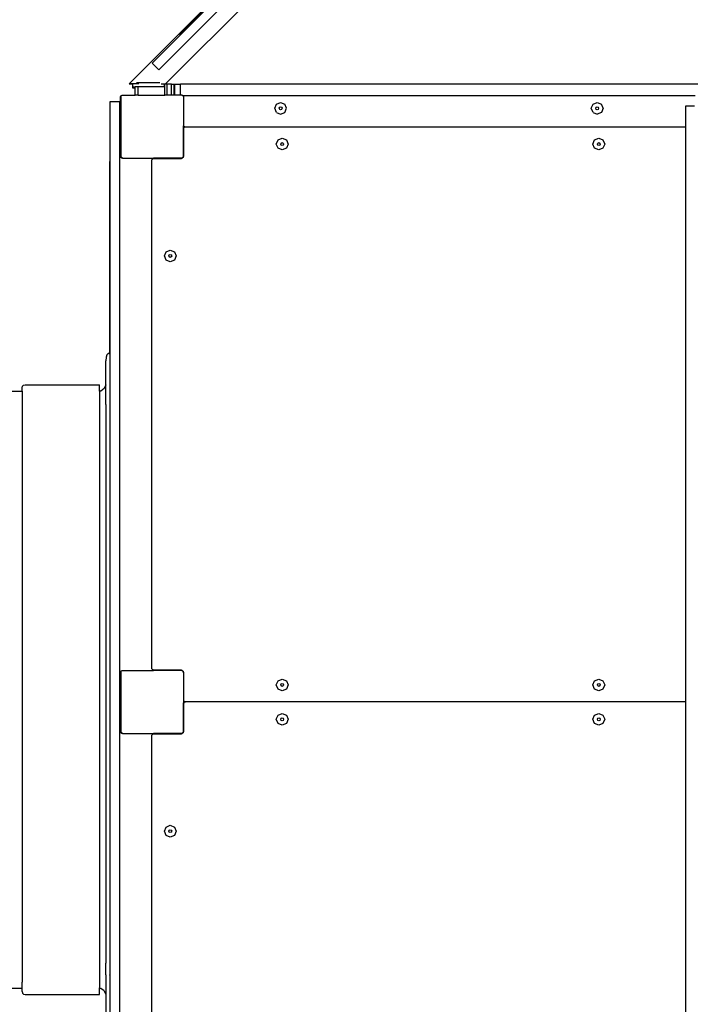
# Model space of a CAD drawing. Units: centimetres. Extents: x -789 to 865, y -3575 to -2591.
# Drawn here: x -326 to -240, y -3181 to -3056 of the extents above; entities that cross this region are included whole.
import ezdxf

# ---------------------------------------------------------------- set-up
doc = ezdxf.new("R2010")
doc.units = ezdxf.units.CM
doc.layers.add('VP-EQ', color=7, linetype='Continuous', true_color=0x8a3492)

# ---------------------------------------------------------------- blocks, each defined once
blk = doc.blocks.new('3050')
at = {"layer": 'VP-EQ', "color": 0}
for p, q in [((-330.35, 42.28), (-258.87, 113.76)), ((-260.55, 111.78), (-327.43, 44.9)), ((-259.7, 110.93), (-326.59, 44.05)), ((-325.72, 42.28), (-258.87, 109.13)), ((-323.98, 48.49), (-264.93, 107.55)), ((-327.43, 44.9), (-326.59, 44.05)), ((-330.35, 42.28), (-330.35, 42.27)), ((-330.35, 42.28), (-329.92, 42.28)), ((-329.92, 42.27), (-330.35, 42.27)), ((-329.92, 42.28), (-329.92, 42.27)), ((-329.12, 42.28), (-329.92, 42.28)), ((-329.92, 42.27), (-329.92, 41.88)), ((-329.92, 41.88), (-329.92, 41.75)), ((-329.92, 41.88), (-329.59, 41.88)), ((-329.92, 41.75), (-329.59, 41.75)), ((-329.59, 41.75), (-329.59, 41.88)), ((-329.2, 41.88), (-329.59, 41.88)), ((-329.59, 40.85), (-329.59, 41.75)), ((-326.47, 42.41), (-329.43, 42.41)), ((-329.2, 40.85), (-329.2, 41.88)), ((-325.92, 41.88), (-329.2, 41.88)), ((-326.28, 42.28), (-325.92, 42.28)), ((-325.92, 42.28), (-325.72, 42.28)), ((-325.92, 42.28), (-325.92, 42.27)), ((-325.92, 42.27), (-325.73, 42.27)), ((-325.92, 42.27), (-325.92, 42.25)), ((-325.83, 42.25), (-325.92, 42.25)), ((-325.92, 42.25), (-325.92, 41.88)), ((-325.51, 42.25), (-325.83, 42.25)), ((-325.83, 40.85), (-325.83, 42.25)), ((-325.72, 42.28), (-325.73, 42.27)), ((-324.99, 42.25), (-325.51, 42.25)), ((-325.51, 40.85), (-325.51, 42.25)), ((-324.99, 42.25), (-324.66, 42.25)), ((-324.99, 40.85), (-324.99, 42.25)), ((-324.66, 42.25), (-324.55, 42.25)), ((-324.66, 40.85), (-324.66, 42.25)), ((-324.55, 40.85), (-324.55, 42.25)), ((-324.55, 42.25), (-323.85, 42.25)), ((-323.85, 40.85), (-323.85, 42.25)), ((-258.15, 42.25), (-323.85, 42.25)), ((-332.76, 40.04), (-331.56, 40.04)), ((-332.76, 7.97), (-332.76, 40.04)), ((-331.56, 40.04), (-331.56, -110.67)), ((-331.46, 40.69), (-331.4, 40.74)), ((-331.46, 32.97), (-331.46, 40.69)), ((-331.4, 40.74), (-331.25, 40.85)), ((-331.4, 40.74), (-331.4, 32.99)), ((-331.25, 40.85), (-329.59, 40.85)), ((-329.2, 40.85), (-329.59, 40.85)), ((-329.2, 40.85), (-325.83, 40.85)), ((-325.51, 40.85), (-325.83, 40.85)), ((-324.99, 40.85), (-325.51, 40.85)), ((-324.66, 40.85), (-324.99, 40.85)), ((-324.55, 40.85), (-324.66, 40.85)), ((-323.85, 40.85), (-324.55, 40.85)), ((-323.62, 40.85), (-323.85, 40.85)), ((-323.62, 40.85), (-323.48, 40.75)), ((-323.48, 40.75), (-323.45, 40.73)), ((-258.47, 40.75), (-323.48, 40.75)), ((-323.45, 40.73), (-323.45, 36.95)), ((-311.87, 39.17), (-311.65, 39.7)), ((-311.65, 38.64), (-311.87, 39.17)), ((-311.65, 39.7), (-311.12, 39.92)), ((-311.29, 39.17), (-311.24, 39.3)), ((-311.24, 39.04), (-311.29, 39.17)), ((-311.24, 39.3), (-311.12, 39.35)), ((-311.12, 38.99), (-311.24, 39.04)), ((-311.12, 39.92), (-310.59, 39.7)), ((-311.12, 39.35), (-310.99, 39.3)), ((-310.99, 39.04), (-311.12, 38.99)), ((-310.99, 39.3), (-310.94, 39.17)), ((-310.94, 39.17), (-310.99, 39.04)), ((-310.37, 39.17), (-310.59, 39.7)), ((-310.59, 38.64), (-310.37, 39.17)), ((-271.67, 39.17), (-271.45, 39.7)), ((-271.45, 38.64), (-271.67, 39.17)), ((-271.45, 39.7), (-270.92, 39.92)), ((-271.1, 39.17), (-271.04, 39.3)), ((-271.04, 39.04), (-271.1, 39.17)), ((-271.04, 39.3), (-270.92, 39.35)), ((-270.92, 38.99), (-271.04, 39.04)), ((-270.92, 39.92), (-270.39, 39.7)), ((-270.92, 39.35), (-270.79, 39.3)), ((-270.79, 39.04), (-270.92, 38.99)), ((-270.79, 39.3), (-270.74, 39.17)), ((-270.74, 39.17), (-270.79, 39.04)), ((-270.17, 39.17), (-270.39, 39.7)), ((-270.17, 39.17), (-270.39, 38.64)), ((-258.57, 39.44), (-259.7, 39.44)), ((-259.7, 39.44), (-259.7, 36.84)), ((-311.65, 38.64), (-311.12, 38.42)), ((-311.12, 38.42), (-310.59, 38.64)), ((-271.45, 38.64), (-270.92, 38.42)), ((-270.39, 38.64), (-270.92, 38.42)), ((-323.44, 36.94), (-323.45, 36.95)), ((-323.45, 36.64), (-323.45, 36.95)), ((-323.45, 36.64), (-323.41, 36.64)), ((-323.45, 33.14), (-323.45, 36.64)), ((-323.41, 36.9), (-323.44, 36.94)), ((-323.37, 36.86), (-323.41, 36.9)), ((-323.41, 36.7), (-323.39, 36.74)), ((-323.41, 36.64), (-323.41, 36.7)), ((-323.41, 33.19), (-323.41, 36.64)), ((-323.39, 36.74), (-323.35, 36.78)), ((-323.32, 36.84), (-323.37, 36.86)), ((-323.35, 36.78), (-323.31, 36.82)), ((-323.27, 36.84), (-323.32, 36.84)), ((-323.31, 36.82), (-323.27, 36.84)), ((-323.27, 36.84), (-323.26, 36.84)), ((-323.26, 36.84), (-323.21, 36.84)), ((-323.21, 36.84), (-259.7, 36.84)), ((-259.7, 36.84), (-259.7, -36.16)), ((-311.67, 34.64), (-311.45, 35.17)), ((-311.45, 35.17), (-310.92, 35.39)), ((-310.92, 35.39), (-310.39, 35.17)), ((-310.39, 35.17), (-310.17, 34.64)), ((-271.47, 34.64), (-271.25, 35.17)), ((-271.25, 35.17), (-270.72, 35.39)), ((-270.72, 35.39), (-270.19, 35.17)), ((-270.19, 35.17), (-269.97, 34.64)), ((-311.45, 34.11), (-311.67, 34.64)), ((-310.92, 33.89), (-311.45, 34.11)), ((-311.1, 34.64), (-311.05, 34.77)), ((-311.05, 34.51), (-311.1, 34.64)), ((-311.05, 34.77), (-310.92, 34.82)), ((-310.92, 34.46), (-311.05, 34.51)), ((-310.92, 34.82), (-310.79, 34.77)), ((-310.79, 34.51), (-310.92, 34.46)), ((-310.39, 34.11), (-310.92, 33.89)), ((-310.79, 34.77), (-310.74, 34.64)), ((-310.74, 34.64), (-310.79, 34.51)), ((-310.17, 34.64), (-310.39, 34.11)), ((-271.25, 34.11), (-271.47, 34.64)), ((-270.72, 33.89), (-271.25, 34.11)), ((-270.9, 34.64), (-270.85, 34.77)), ((-270.85, 34.51), (-270.9, 34.64)), ((-270.85, 34.77), (-270.72, 34.82)), ((-270.72, 34.46), (-270.85, 34.51)), ((-270.72, 34.82), (-270.59, 34.77)), ((-270.59, 34.51), (-270.72, 34.46)), ((-270.19, 34.11), (-270.72, 33.89)), ((-270.59, 34.77), (-270.54, 34.64)), ((-270.54, 34.64), (-270.59, 34.51)), ((-269.97, 34.64), (-270.19, 34.11)), ((-331.3, 32.85), (-331.46, 32.97)), ((-331.2, 32.85), (-331.4, 32.99)), ((-331.2, 32.85), (-331.3, 32.85)), ((-331.2, 32.85), (-323.67, 32.85)), ((-327.46, 32.65), (-327.44, 32.69)), ((-327.46, 32.59), (-327.46, 32.65)), ((-327.46, -31.91), (-327.46, 32.59)), ((-327.44, 32.69), (-327.4, 32.73)), ((-327.4, 32.73), (-327.36, 32.77)), ((-327.36, 32.77), (-327.31, 32.79)), ((-327.31, 32.79), (-327.26, 32.79)), ((-323.76, 32.83), (-327.26, 32.83)), ((-327.26, 32.79), (-327.26, 32.83)), ((-327.26, 32.79), (-323.81, 32.79)), ((-323.81, 32.79), (-323.76, 32.8)), ((-323.76, 32.8), (-323.76, 32.83)), ((-323.76, 32.8), (-323.71, 32.81)), ((-323.71, 32.81), (-323.61, 32.85)), ((-323.47, 32.99), (-323.67, 32.85)), ((-323.61, 32.85), (-323.53, 32.91)), ((-323.53, 32.91), (-323.47, 32.99)), ((-323.47, 32.99), (-323.46, 33)), ((-323.45, 33.01), (-323.46, 33)), ((-323.45, 33.14), (-323.42, 33.14)), ((-323.45, 33.05), (-323.45, 33.14)), ((-323.44, 33.05), (-323.45, 33.05)), ((-323.45, 33.03), (-323.44, 33.05)), ((-323.45, 33.03), (-323.45, 33.05)), ((-323.45, 33.01), (-323.45, 33.03)), ((-323.44, 33.05), (-323.43, 33.09)), ((-323.43, 33.09), (-323.42, 33.14)), ((-323.42, 33.14), (-323.41, 33.19)), ((-332.86, 32.43), (-332.86, 8.05)), ((-325.88, 20.44), (-325.66, 20.97)), ((-325.66, 19.91), (-325.88, 20.44)), ((-325.66, 20.97), (-325.13, 21.19)), ((-325.31, 20.44), (-325.26, 20.56)), ((-325.26, 20.31), (-325.31, 20.44)), ((-325.26, 20.56), (-325.13, 20.62)), ((-325.13, 20.26), (-325.26, 20.31)), ((-325.13, 21.19), (-324.6, 20.97)), ((-325.13, 20.62), (-325, 20.56)), ((-325, 20.31), (-325.13, 20.26)), ((-325, 20.56), (-324.95, 20.44)), ((-324.95, 20.44), (-325, 20.31)), ((-324.6, 20.97), (-324.38, 20.44)), ((-324.38, 20.44), (-324.6, 19.91)), ((-325.13, 19.69), (-325.66, 19.91)), ((-324.6, 19.91), (-325.13, 19.69)), ((-333.28, 7.59), (-333.33, 7.13)), ((-333.18, 7.9), (-333.28, 7.59)), ((-333.03, 8.05), (-333.18, 7.9)), ((-332.86, 8.05), (-333.03, 8.05)), ((-332.83, 8.05), (-332.86, 8.05)), ((-332.86, 7.97), (-332.86, 8.05)), ((-332.83, 8.05), (-332.76, 7.97)), ((-332.76, 1.63), (-332.76, 7.97)), ((-333.33, 4.07), (-333.33, 7.13)), ((-343.96, 3.69), (-343.91, 3.9)), ((-343.91, 3.9), (-343.78, 4.03)), ((-343.78, 4.03), (-343.56, 4.08)), ((-343.56, 4.08), (-334.11, 4.08)), ((-334.11, 3.26), (-334.11, 4.08)), ((-333.33, 4.07), (-333.53, 3.61)), ((-333.33, 3.63), (-333.33, 4.07)), ((-345.95, 3.29), (-343.96, 3.29)), ((-343.96, 3.29), (-343.96, 3.69)), ((-343.96, 3.29), (-343.96, 2.5)), ((-343.91, 2.5), (-343.96, 2.5)), ((-343.96, 2.5), (-343.96, -71.7)), ((-333.94, 3.3), (-334.11, 3.26)), ((-334.11, 3.26), (-334.11, -72.45)), ((-333.53, 3.61), (-333.94, 3.3)), ((-333.33, 3.61), (-333.33, 3.63)), ((-333.33, 1.58), (-333.33, 3.61)), ((-333.28, 1.58), (-333.33, 1.58)), ((-333.33, 1.58), (-333.33, -14.51)), ((-332.76, 1.63), (-332.83, 1.58)), ((-332.76, -70.82), (-332.76, 1.63)), ((-333.33, -14.53), (-333.33, -14.51)), ((-333.33, -14.53), (-333.33, -54.66)), ((-331.46, -32.31), (-331.4, -32.26)), ((-331.46, -40.03), (-331.46, -32.31)), ((-331.4, -32.26), (-331.25, -32.15)), ((-331.4, -32.26), (-331.4, -40.01)), ((-331.25, -32.15), (-327.26, -32.15)), ((-327.46, -31.96), (-327.46, -31.91)), ((-327.44, -32.01), (-327.46, -31.96)), ((-327.4, -32.05), (-327.44, -32.01)), ((-327.36, -32.08), (-327.4, -32.05)), ((-327.31, -32.1), (-327.36, -32.08)), ((-327.26, -32.11), (-327.31, -32.1)), ((-327.26, -32.15), (-327.26, -32.11)), ((-323.81, -32.11), (-327.26, -32.11)), ((-323.76, -32.15), (-327.26, -32.15)), ((-323.76, -32.11), (-323.81, -32.11)), ((-323.76, -32.15), (-323.76, -32.11)), ((-323.71, -32.12), (-323.76, -32.11)), ((-323.64, -32.15), (-323.76, -32.15)), ((-323.64, -32.15), (-323.71, -32.12)), ((-323.62, -32.15), (-323.64, -32.15)), ((-323.62, -32.15), (-323.45, -32.27)), ((-323.45, -32.34), (-323.45, -32.27)), ((-323.43, -32.4), (-323.45, -32.34)), ((-323.45, -32.46), (-323.45, -32.34)), ((-323.42, -32.46), (-323.45, -32.46)), ((-323.45, -32.46), (-323.45, -35.96)), ((-323.42, -32.46), (-323.43, -32.4)), ((-323.41, -32.51), (-323.42, -32.46)), ((-323.41, -35.96), (-323.41, -32.51)), ((-311.67, -34), (-311.45, -33.47)), ((-311.45, -33.47), (-310.92, -33.25)), ((-310.92, -33.25), (-310.39, -33.47)), ((-310.39, -33.47), (-310.17, -34)), ((-271.47, -34), (-271.25, -33.47)), ((-271.25, -33.47), (-270.72, -33.25)), ((-270.72, -33.25), (-270.19, -33.47)), ((-270.19, -33.47), (-269.97, -34)), ((-311.45, -34.53), (-311.67, -34)), ((-310.92, -34.75), (-311.45, -34.53)), ((-311.1, -34), (-311.05, -33.87)), ((-311.05, -34.13), (-311.1, -34)), ((-311.05, -33.87), (-310.92, -33.82)), ((-310.92, -34.18), (-311.05, -34.13)), ((-310.92, -33.82), (-310.79, -33.87)), ((-310.79, -34.13), (-310.92, -34.18)), ((-310.39, -34.53), (-310.92, -34.75)), ((-310.79, -33.87), (-310.74, -34)), ((-310.74, -34), (-310.79, -34.13)), ((-310.17, -34), (-310.39, -34.53)), ((-271.25, -34.53), (-271.47, -34)), ((-270.72, -34.75), (-271.25, -34.53)), ((-270.9, -34), (-270.85, -33.87)), ((-270.85, -34.13), (-270.9, -34)), ((-270.85, -33.87), (-270.72, -33.82)), ((-270.72, -34.18), (-270.85, -34.13)), ((-270.72, -33.82), (-270.59, -33.87)), ((-270.59, -34.13), (-270.72, -34.18)), ((-270.19, -34.53), (-270.72, -34.75)), ((-270.59, -33.87), (-270.54, -34)), ((-270.54, -34), (-270.59, -34.13)), ((-269.97, -34), (-270.19, -34.53)), ((-323.41, -35.96), (-323.45, -35.96)), ((-323.45, -35.96), (-323.45, -36.28)), ((-323.41, -36.01), (-323.41, -35.96)), ((-323.39, -36.06), (-323.41, -36.01)), ((-323.35, -36.1), (-323.39, -36.06)), ((-323.39, -36.26), (-323.35, -36.22)), ((-323.31, -36.13), (-323.35, -36.1)), ((-323.35, -36.22), (-323.31, -36.18)), ((-323.26, -36.15), (-323.31, -36.13)), ((-323.31, -36.18), (-323.26, -36.16)), ((-323.21, -36.16), (-323.26, -36.15)), ((-323.26, -36.16), (-323.21, -36.16)), ((-259.7, -36.16), (-323.21, -36.16)), ((-259.7, -36.16), (-259.7, -109.16)), ((-323.45, -36.28), (-323.39, -36.28)), ((-323.45, -36.36), (-323.45, -36.28)), ((-323.45, -36.36), (-323.41, -36.36)), ((-323.45, -39.86), (-323.45, -36.36)), ((-323.41, -36.3), (-323.39, -36.28)), ((-323.41, -36.36), (-323.41, -36.3)), ((-323.41, -39.81), (-323.41, -36.36)), ((-323.39, -36.28), (-323.39, -36.26)), ((-311.67, -38.36), (-311.45, -37.83)), ((-311.45, -38.89), (-311.67, -38.36)), ((-311.45, -37.83), (-310.92, -37.61)), ((-311.1, -38.36), (-311.05, -38.23)), ((-311.05, -38.49), (-311.1, -38.36)), ((-311.05, -38.23), (-310.92, -38.18)), ((-310.92, -38.54), (-311.05, -38.49)), ((-310.92, -37.61), (-310.39, -37.83)), ((-310.92, -38.18), (-310.79, -38.23)), ((-310.79, -38.49), (-310.92, -38.54)), ((-310.79, -38.23), (-310.74, -38.36)), ((-310.74, -38.36), (-310.79, -38.49)), ((-310.39, -37.83), (-310.17, -38.36)), ((-310.17, -38.36), (-310.39, -38.89)), ((-271.47, -38.36), (-271.25, -37.83)), ((-271.25, -38.89), (-271.47, -38.36)), ((-271.25, -37.83), (-270.72, -37.61)), ((-270.9, -38.36), (-270.85, -38.23)), ((-270.85, -38.49), (-270.9, -38.36)), ((-270.85, -38.23), (-270.72, -38.18)), ((-270.72, -38.54), (-270.85, -38.49)), ((-270.72, -37.61), (-270.19, -37.83)), ((-270.72, -38.18), (-270.59, -38.23)), ((-270.59, -38.49), (-270.72, -38.54)), ((-270.59, -38.23), (-270.54, -38.36)), ((-270.54, -38.36), (-270.59, -38.49)), ((-270.19, -37.83), (-269.97, -38.36)), ((-269.97, -38.36), (-270.19, -38.89)), ((-323.45, -39.86), (-323.42, -39.86)), ((-323.45, -39.97), (-323.45, -39.86)), ((-323.45, -39.97), (-323.43, -39.91)), ((-323.45, -39.99), (-323.45, -39.97)), ((-323.43, -39.91), (-323.42, -39.86)), ((-323.42, -39.86), (-323.41, -39.81)), ((-310.92, -39.11), (-311.45, -38.89)), ((-310.39, -38.89), (-310.92, -39.11)), ((-270.72, -39.11), (-271.25, -38.89)), ((-270.19, -38.89), (-270.72, -39.11)), ((-331.3, -40.15), (-331.46, -40.03)), ((-331.2, -40.15), (-331.4, -40.01)), ((-331.2, -40.15), (-331.3, -40.15)), ((-331.2, -40.15), (-323.67, -40.15)), ((-327.46, -40.35), (-327.44, -40.31)), ((-327.46, -40.41), (-327.46, -40.35)), ((-327.46, -104.91), (-327.46, -40.41)), ((-327.44, -40.31), (-327.4, -40.27)), ((-327.4, -40.27), (-327.36, -40.23)), ((-327.36, -40.23), (-327.31, -40.21)), ((-327.31, -40.21), (-327.26, -40.21)), ((-323.76, -40.17), (-327.26, -40.17)), ((-327.26, -40.21), (-327.26, -40.17)), ((-327.26, -40.21), (-323.81, -40.21)), ((-323.81, -40.21), (-323.76, -40.2)), ((-323.76, -40.2), (-323.76, -40.17)), ((-323.76, -40.2), (-323.71, -40.19)), ((-323.71, -40.19), (-323.61, -40.15)), ((-323.47, -40.01), (-323.67, -40.15)), ((-323.61, -40.15), (-323.53, -40.09)), ((-323.53, -40.09), (-323.47, -40.01)), ((-323.47, -40.01), (-323.46, -40)), ((-323.45, -39.99), (-323.46, -40)), ((-325.88, -52.56), (-325.66, -52.03)), ((-325.66, -52.03), (-325.13, -51.81)), ((-325.31, -52.56), (-325.26, -52.44)), ((-325.26, -52.44), (-325.13, -52.38)), ((-325.13, -51.81), (-324.6, -52.03)), ((-325.13, -52.38), (-325, -52.44)), ((-325, -52.44), (-324.95, -52.56)), ((-324.6, -52.03), (-324.38, -52.56)), ((-325.66, -53.09), (-325.88, -52.56)), ((-325.13, -53.31), (-325.66, -53.09)), ((-325.26, -52.69), (-325.31, -52.56)), ((-325.13, -52.74), (-325.26, -52.69)), ((-325, -52.69), (-325.13, -52.74)), ((-324.6, -53.09), (-325.13, -53.31)), ((-324.95, -52.56), (-325, -52.69)), ((-324.38, -52.56), (-324.6, -53.09)), ((-333.33, -54.66), (-333.33, -54.68)), ((-333.33, -54.68), (-333.33, -69.29)), ((-333.33, -69.31), (-333.33, -69.29)), ((-333.33, -70.77), (-333.33, -69.31)), ((-333.33, -70.77), (-333.28, -70.77)), ((-333.33, -70.77), (-333.33, -73.26)), ((-332.76, -70.82), (-332.83, -70.77)), ((-332.76, -76.76), (-332.76, -70.82)), ((-343.91, -71.7), (-343.96, -71.7)), ((-343.96, -72.49), (-343.96, -71.7)), ((-334.11, -72.45), (-333.94, -72.5)), ((-334.11, -73.27), (-334.11, -72.45)), ((-410.82, -72.49), (-343.96, -72.49)), ((-343.96, -72.88), (-343.96, -72.49)), ((-343.96, -72.88), (-343.91, -73.1)), ((-343.91, -73.1), (-343.78, -73.23)), ((-343.78, -73.23), (-343.56, -73.27)), ((-343.56, -73.27), (-334.11, -73.27)), ((-333.53, -72.8), (-333.94, -72.5)), ((-333.53, -72.8), (-333.33, -73.26)), ((-333.33, -73.26), (-333.33, -76.33))]:
    blk.add_line(p, q, dxfattribs=at)
blk = doc.blocks.new('3050 2d')
at = {"layer": 'VP-EQ', "color": 0}
blk.add_blockref('3050', (18.43, -3106.74), dxfattribs=at)

msp = doc.modelspace()

# ---------------------------------------------------------------- block references
at = {"layer": 'VP-EQ', "color": 0}
msp.add_blockref('3050 2d', (0, 0), dxfattribs=at)

doc.saveas('drawing.dxf')
